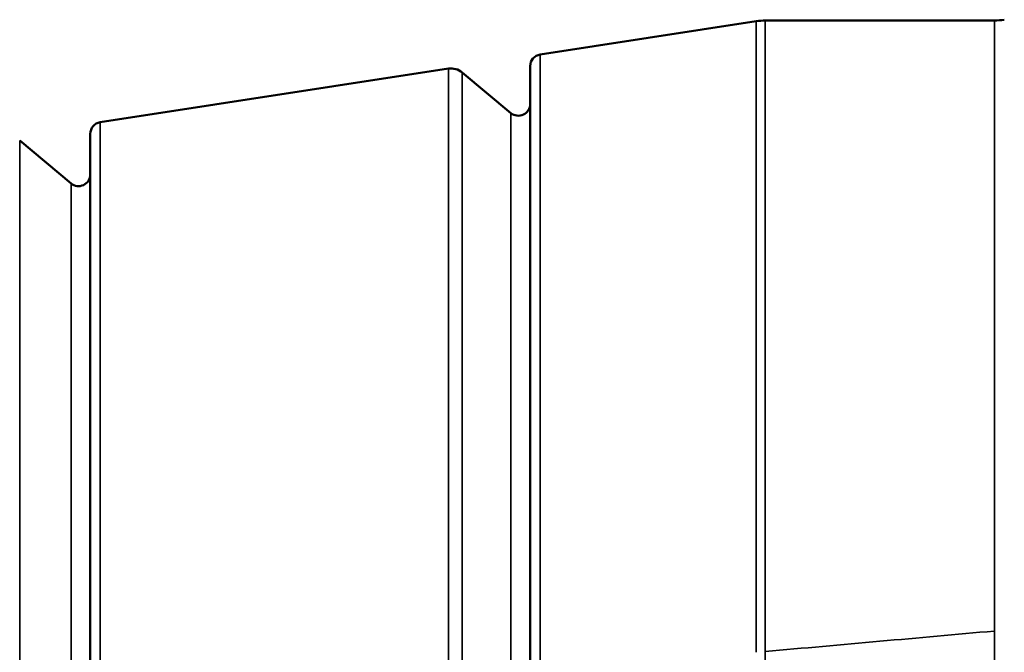
# Paper-space layout 'Layout1' of a CAD drawing. Units: inches. Extents: x 0 to 18.1, y 0 to 10.4.
# Drawn here: x 4.6 to 5.4, y 5.1 to 5.7 of the extents above; entities that cross this region are included whole.
import ezdxf

# ---------------------------------------------------------------- set-up
doc = ezdxf.new("R2010")
doc.units = ezdxf.units.IN
doc.header["$MEASUREMENT"] = 0
doc.layers.add('Viewport2ForCustomObjects_0', color=7, linetype='Continuous')
doc.layers.add('Visible (ANSI)', color=7, linetype='Continuous', lineweight=50)
doc.layers.add('Visible Narrow (ANSI)', color=7, linetype='Continuous', lineweight=35)

# ---------------------------------------------------------------- blocks, each defined once
blk = doc.blocks.new('CustomObjectsInViewport2_0')
at = {"layer": 'Visible (ANSI)'}
for p, q in [((-10005.14493, -10000.65878), (-10004.9606, -10000.63041)), ((-10004.75768, -10000.62982), (-10004.95299, -10000.62982)), ((-10005.15341, -10000.66866), (-10005.15341, -10001.30982)), ((-10005.51993, -10000.7165), (-10005.22314, -10000.67082)), ((-10005.16981, -10000.70866), (-10005.21125, -10000.67412)), ((-10005.52841, -10000.72638), (-10005.52841, -10001.30982)), ((-10005.54481, -10000.76866), (-10005.58857, -10000.73219))]:
    blk.add_line(p, q, dxfattribs=at)
at = {"layer": 'Visible (ANSI)', "extrusion": (0, 0, -1)}
for centre, radius, start, end in [((10004.95299, -10000.67982), 0.05, 81.25, 90), ((10004.75768, -10000.57982), 0.05, 260.21727, 269.99977), ((10005.14341, -10000.66866), 0.01, 0, 81.25156), ((10005.22086, -10000.68564), 0.015, 81.25, 129.80557), ((10005.16341, -10000.70097), 0.01, 180, 309.80557), ((10005.51841, -10000.72638), 0.01, 0, 81.25), ((10005.53841, -10000.76097), 0.01, 180, 309.80557)]:
    blk.add_arc(centre, radius, start, end, dxfattribs=at)
at = {"layer": 'Visible Narrow (ANSI)'}
for p, q in [((-10004.9606, -10000.63041), (-10004.9606, -10001.16833)), ((-10004.95299, -10000.62982), (-10004.95299, -10001.16765)), ((-10004.75768, -10000.62982), (-10004.75768, -10001.15021)), ((-10005.22314, -10000.67082), (-10005.22314, -10001.94883)), ((-10005.21125, -10001.94553), (-10005.21125, -10000.67412)), ((-10005.16981, -10000.70866), (-10005.16981, -10001.91099)), ((-10005.51993, -10001.90315), (-10005.51993, -10000.7165)), ((-10005.58857, -10001.88746), (-10005.58857, -10000.73219)), ((-10005.54481, -10000.76866), (-10005.54481, -10001.85099)), ((-10004.75773, -10001.15021), (-10004.7578, -10001.15021)), ((-10004.75768, -10001.15021), (-10004.75768, -10001.98982)), ((-10004.95299, -10001.35533), (-10004.95299, -10001.16765))]:
    blk.add_line(p, q, dxfattribs=at)
blk.add_open_spline([(-10005.14493, -10000.65878), (-10005.14493, -10000.65878), (-10005.14493, -10000.65878), (-10005.14493, -10000.65878), (-10005.14493, -10000.65878), (-10005.14493, -10000.67177), (-10005.14493, -10000.69701), (-10005.14493, -10000.72224), (-10005.14493, -10000.7597), (-10005.14493, -10000.80721), (-10005.14493, -10000.85472), (-10005.14493, -10000.91224), (-10005.14493, -10000.97644), (-10005.14493, -10001.04064), (-10005.14493, -10001.11148), (-10005.14493, -10001.18482)], degree=3, knots=[0.5, 0.5, 0.5, 0.5, 0.5000002, 0.5000002, 0.5000002, 0.6250001, 0.6250001, 0.6250001, 0.7500001, 0.7500001, 0.7500001, 0.875, 0.875, 0.875, 1, 1, 1, 1], dxfattribs=at)
blk.add_open_spline([(-10004.7578, -10001.15021), (-10004.82263, -10001.156), (-10004.88772, -10001.16182), (-10004.95295, -10001.16765)], degree=3, dxfattribs=at)

psp = doc.layouts.get("Layout1")

# ---------------------------------------------------------------- block references
at = {"layer": 'Viewport2ForCustomObjects_0'}
psp.add_blockref('CustomObjectsInViewport2_0', (10010.15148, 10006.3171), dxfattribs=at)

doc.saveas('drawing.dxf')
